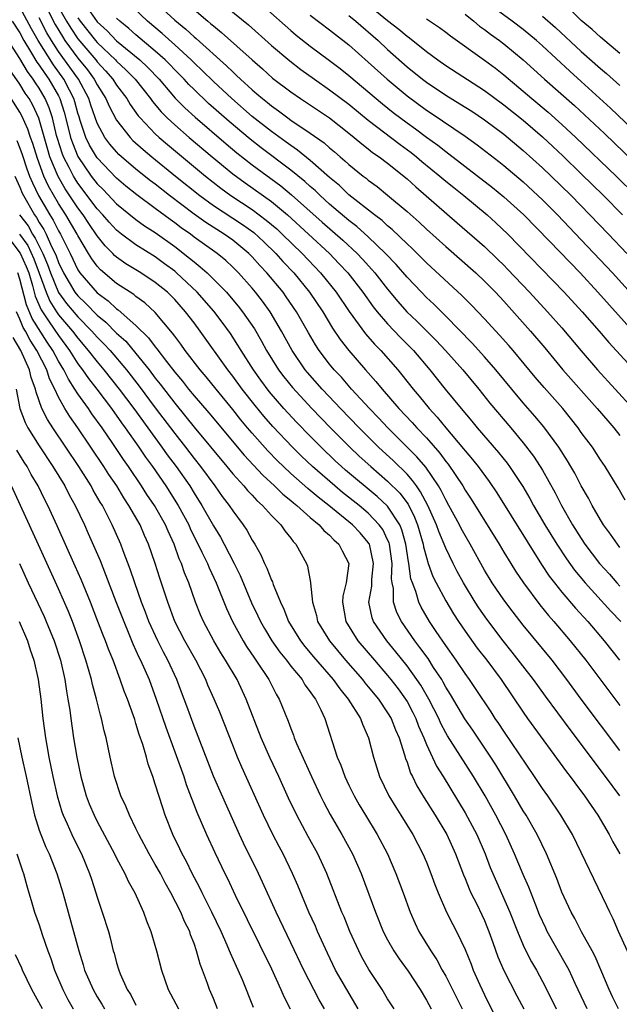
# Model space of a CAD drawing. Units: inches. Extents: x 2508000 to 2511000, y 1506000 to 1509000.
# Drawn here: x 2508269 to 2508331, y 1506559 to 1506661 of the extents above; entities that cross this region are included whole.
import ezdxf

# ---------------------------------------------------------------- set-up
doc = ezdxf.new("R2010")
doc.units = ezdxf.units.IN
doc.header["$MEASUREMENT"] = 0
doc.layers.add('LD25081506_2ft', color=4, linetype='Continuous')

msp = doc.modelspace()

# ---------------------------------------------------------------- linework, layer by layer
at = {"layer": 'LD25081506_2ft'}
for points, elevation in [([(2508303, 1506664.38), (2508307, 1506661.08), (2508308.17, 1506660.17), (2508309, 1506659.45), (2508309.27, 1506659.27), (2508311, 1506657.87), (2508312.18, 1506657), (2508313, 1506656.43), (2508317, 1506653.84), (2508319, 1506652.36), (2508321, 1506650.76), (2508323, 1506649.04), (2508324.05, 1506648.05), (2508325.09, 1506647.09), (2508327, 1506645.25), (2508329.29, 1506643), (2508331.25, 1506641)], 7918), ([(2508271.3, 1506663.3), (2508272.65, 1506660.65), (2508273.4, 1506659.4), (2508273.67, 1506659), (2508275, 1506657.18), (2508275.98, 1506655.98), (2508276.69, 1506655), (2508277, 1506654.41), (2508277.89, 1506653), (2508278.23, 1506652.23), (2508279, 1506650.79), (2508280.4, 1506649), (2508280.69, 1506648.69), (2508281.74, 1506647.74), (2508282.63, 1506647), (2508285.09, 1506645), (2508287.59, 1506643), (2508289, 1506641.98), (2508291.99, 1506639.99), (2508293.16, 1506639.16), (2508294.2, 1506638.2), (2508295.44, 1506637), (2508296.18, 1506636.18), (2508297.3, 1506635), (2508298.94, 1506633), (2508300.3, 1506631), (2508301.31, 1506629.31), (2508302.11, 1506628.11), (2508302.98, 1506627), (2508304.71, 1506625), (2508305.79, 1506623.79), (2508306.43, 1506623), (2508308.16, 1506621), (2508309.54, 1506619.54), (2508310.01, 1506619), (2508311, 1506617.96), (2508312.39, 1506616.39), (2508313, 1506615.53), (2508313.24, 1506615.24), (2508314.76, 1506613), (2508315, 1506612.58), (2508315.64, 1506611.64), (2508318.51, 1506607), (2508319, 1506606.16), (2508319.71, 1506605), (2508320.21, 1506604.21), (2508321.02, 1506603), (2508322.73, 1506600.73), (2508323.63, 1506599.63), (2508324.18, 1506599), (2508325.87, 1506597), (2508327.48, 1506595), (2508331, 1506590.32)], 7942), ([(2508275.55, 1506663), (2508277, 1506660.93), (2508278.01, 1506660.01), (2508279, 1506658.98), (2508281.39, 1506657), (2508282.22, 1506656.22), (2508283.4, 1506655), (2508285.06, 1506653.06), (2508286.05, 1506652.05), (2508287.1, 1506651.1), (2508290.32, 1506648.32), (2508291.41, 1506647.41), (2508293, 1506646.17), (2508295.98, 1506643.98), (2508297.08, 1506643.08), (2508300.24, 1506640.24), (2508302.38, 1506638.38), (2508303.86, 1506637), (2508304.41, 1506636.41), (2508305.36, 1506635.36), (2508305.67, 1506635), (2508307, 1506633.31), (2508308.05, 1506632.05), (2508308.99, 1506631), (2508310.02, 1506630.02), (2508312.02, 1506628.02), (2508312.97, 1506627), (2508314.75, 1506625), (2508316.41, 1506623), (2508317.56, 1506621.56), (2508319.73, 1506619), (2508321, 1506617.47), (2508322.07, 1506616.07), (2508322.77, 1506615), (2508323, 1506614.62), (2508324.31, 1506612.3), (2508324.95, 1506611), (2508326.09, 1506609), (2508327, 1506607.56), (2508327.37, 1506607), (2508328.89, 1506605), (2508329.9, 1506603.9), (2508330.67, 1506603), (2508331, 1506602.64)], 7936), ([(2508331.54, 1506611.54), (2508330.82, 1506612.82), (2508329.47, 1506615), (2508329, 1506615.69), (2508328.15, 1506617), (2508327, 1506618.54), (2508326.67, 1506619), (2508325.08, 1506621), (2508323.17, 1506623.17), (2508322.24, 1506624.24), (2508319.96, 1506627), (2508319.52, 1506627.52), (2508318.57, 1506628.57), (2508317, 1506630.26), (2508315.66, 1506631.66), (2508314.67, 1506632.67), (2508311, 1506636.06), (2508309.53, 1506637.53), (2508309, 1506638.01), (2508307.48, 1506639.48), (2508307, 1506639.86), (2508306.42, 1506640.41), (2508305.64, 1506641), (2508303, 1506643.08), (2508302.02, 1506644.02), (2508301, 1506644.85), (2508299, 1506646.62), (2508297.69, 1506647.69), (2508297, 1506648.15), (2508296.52, 1506648.52), (2508295, 1506649.6), (2508293, 1506651.17), (2508290.91, 1506653), (2508289, 1506654.78), (2508287.88, 1506655.88), (2508287, 1506656.7), (2508286.7, 1506657), (2508285, 1506658.56), (2508283.71, 1506659.71), (2508282.19, 1506661), (2508280.08, 1506663)], 7932), ([(2508282.96, 1506663), (2508285, 1506661.11), (2508286.16, 1506660.16), (2508287, 1506659.38), (2508287.21, 1506659.21), (2508290.37, 1506656.37), (2508291, 1506655.75), (2508291.4, 1506655.4), (2508291.8, 1506655), (2508293, 1506653.91), (2508293.5, 1506653.5), (2508294.06, 1506653), (2508294.59, 1506652.59), (2508295, 1506652.24), (2508295.74, 1506651.74), (2508296.69, 1506651), (2508297, 1506650.78), (2508299, 1506649.43), (2508300.43, 1506648.43), (2508301, 1506647.92), (2508301.51, 1506647.51), (2508302.09, 1506647), (2508302.59, 1506646.59), (2508303, 1506646.19), (2508304.48, 1506645), (2508304.78, 1506644.78), (2508305, 1506644.59), (2508305.91, 1506643.91), (2508307, 1506643.03), (2508309, 1506641.34), (2508310.24, 1506640.24), (2508311, 1506639.53), (2508313, 1506637.72), (2508316.1, 1506635), (2508317, 1506634.15), (2508318.13, 1506633), (2508319, 1506632.07), (2508321.77, 1506629), (2508323.25, 1506627.25), (2508325.11, 1506625), (2508328.65, 1506621), (2508329.73, 1506619.73), (2508330.38, 1506619), (2508331, 1506618.22)], 7930), ([(2508289, 1506663.59), (2508292.61, 1506660.61), (2508295, 1506658.5), (2508296.89, 1506656.89), (2508298.02, 1506656.02), (2508299.45, 1506655), (2508301, 1506653.92), (2508303, 1506652.43), (2508305, 1506650.78), (2508308.28, 1506648.28), (2508309.43, 1506647.43), (2508309.97, 1506647), (2508310.52, 1506646.52), (2508312.39, 1506645), (2508313, 1506644.49), (2508313.82, 1506643.82), (2508314.87, 1506643), (2508317.29, 1506641), (2508318.18, 1506640.18), (2508319.42, 1506639), (2508325.25, 1506633), (2508327.09, 1506631), (2508328.84, 1506629), (2508329.83, 1506627.83), (2508333, 1506624.37)], 7926), ([(2508330.97, 1506581), (2508329.51, 1506583), (2508325.85, 1506587.85), (2508323.29, 1506591.29), (2508322.06, 1506593), (2508319.85, 1506595.85), (2508318.92, 1506597), (2508317.24, 1506599.24), (2508316.42, 1506600.42), (2508316.04, 1506601), (2508314.83, 1506603), (2508314.18, 1506604.18), (2508313.76, 1506605), (2508313, 1506606.57), (2508312.29, 1506608.29), (2508312.06, 1506609), (2508311.16, 1506611), (2508310.41, 1506612.41), (2508309.98, 1506613), (2508309.58, 1506613.58), (2508309, 1506614.22), (2508307.6, 1506615.6), (2508306.07, 1506617), (2508304.05, 1506619), (2508302.13, 1506621), (2508301.59, 1506621.59), (2508300.24, 1506623), (2508298.72, 1506624.72), (2508298.49, 1506625), (2508297.12, 1506627), (2508296.05, 1506629), (2508294.86, 1506631), (2508294.07, 1506632.07), (2508293.35, 1506633), (2508293, 1506633.42), (2508291.59, 1506635), (2508291, 1506635.59), (2508290.27, 1506636.27), (2508289.4, 1506637), (2508287, 1506638.71), (2508286.62, 1506639), (2508285.67, 1506639.67), (2508285, 1506640.18), (2508284.52, 1506640.52), (2508283, 1506641.67), (2508281.08, 1506643.08), (2508279.97, 1506643.97), (2508279, 1506644.77), (2508277, 1506646.87), (2508276.91, 1506647), (2508276.2, 1506648.2), (2508275.82, 1506649), (2508275.25, 1506650.75), (2508275.12, 1506651.12), (2508275, 1506651.49), (2508274.68, 1506652.68), (2508274.58, 1506653), (2508274.12, 1506653.88), (2508273.56, 1506655), (2508272.48, 1506656.48), (2508270.9, 1506659), (2508270.2, 1506660.2), (2508269, 1506662.44)], 7946), ([(2508273, 1506662.45), (2508273.82, 1506661), (2508274.26, 1506660.26), (2508275, 1506659.16), (2508276.84, 1506657), (2508277, 1506656.79), (2508277.87, 1506655.87), (2508278.62, 1506655), (2508279, 1506654.4), (2508280.05, 1506653), (2508280.41, 1506652.41), (2508281.23, 1506651.23), (2508281.43, 1506651), (2508283, 1506649.36), (2508283.39, 1506649), (2508284.26, 1506648.26), (2508288.19, 1506645), (2508289.76, 1506643.76), (2508290.81, 1506643), (2508293, 1506641.54), (2508294.46, 1506640.46), (2508295.54, 1506639.54), (2508296.11, 1506639), (2508298.16, 1506637), (2508300.07, 1506635), (2508301.68, 1506633), (2508303.03, 1506631.03), (2508304.72, 1506628.72), (2508305.65, 1506627.65), (2508306.29, 1506627), (2508308.04, 1506625), (2508308.48, 1506624.48), (2508309.63, 1506623), (2508310.27, 1506622.27), (2508311.29, 1506621), (2508312.12, 1506620.12), (2508313, 1506619.02), (2508314.85, 1506616.85), (2508315, 1506616.64), (2508315.75, 1506615.75), (2508316.35, 1506615), (2508317.47, 1506613.47), (2508318.28, 1506612.28), (2508322.9, 1506604.9), (2508323.69, 1506603.69), (2508324.22, 1506603), (2508325, 1506602.04), (2508326.4, 1506600.4), (2508327.67, 1506599), (2508329.38, 1506597), (2508330.96, 1506595)], 7940), ([(2508287, 1506662.19), (2508288.42, 1506661), (2508288.74, 1506660.74), (2508289, 1506660.5), (2508289.84, 1506659.84), (2508293, 1506656.99), (2508294.07, 1506656.07), (2508295.12, 1506655.12), (2508297, 1506653.69), (2508297.99, 1506653), (2508301, 1506651), (2508303, 1506649.43), (2508303.54, 1506649), (2508304.33, 1506648.33), (2508305, 1506647.82), (2508305.45, 1506647.45), (2508306.11, 1506647), (2508307, 1506646.32), (2508309, 1506644.71), (2508309.9, 1506643.9), (2508314.19, 1506640.19), (2508317, 1506637.72), (2508318.39, 1506636.39), (2508319, 1506635.79), (2508319.39, 1506635.39), (2508321.65, 1506633), (2508323.51, 1506631), (2508325, 1506629.33), (2508327, 1506626.95), (2508328.69, 1506625), (2508332.31, 1506621)], 7928), ([(2508294.36, 1506662.36), (2508297, 1506660.02), (2508297.56, 1506659.56), (2508299, 1506658.41), (2508301, 1506656.94), (2508302.11, 1506656.11), (2508303, 1506655.4), (2508306.46, 1506652.46), (2508307.57, 1506651.57), (2508309, 1506650.49), (2508309.88, 1506649.88), (2508311, 1506649.03), (2508312.18, 1506648.18), (2508313, 1506647.53), (2508313.31, 1506647.31), (2508317.82, 1506643.82), (2508319, 1506642.86), (2508321.05, 1506641), (2508323.73, 1506638.27), (2508326.87, 1506635), (2508328.72, 1506633), (2508332.63, 1506628.63)], 7924), ([(2508333, 1506649.17), (2508330.03, 1506652.03), (2508327, 1506654.78), (2508325.82, 1506655.82), (2508323, 1506658.44), (2508322.37, 1506659), (2508321, 1506660.14), (2508319.87, 1506661), (2508318.2, 1506662.2)], 7912), ([(2508331, 1506657.65), (2508329, 1506659.33), (2508328.14, 1506660.14), (2508327, 1506661.08), (2508326.03, 1506662.03)], 7908), ([(2508268.23, 1506661), (2508269, 1506659.79), (2508269.43, 1506659), (2508270.12, 1506657.88), (2508270.77, 1506656.77), (2508271, 1506656.47), (2508271.58, 1506655.58), (2508272.01, 1506655), (2508273, 1506653.29), (2508273.15, 1506653), (2508273.6, 1506651.6), (2508274.01, 1506649.99), (2508274.25, 1506649), (2508274.43, 1506648.43), (2508275, 1506647.01), (2508276.39, 1506645), (2508277, 1506644.21), (2508277.6, 1506643.6), (2508279, 1506642.12), (2508281, 1506640.53), (2508281.88, 1506639.88), (2508283, 1506639.17), (2508285, 1506637.72), (2508286.54, 1506636.54), (2508287, 1506636.14), (2508287.64, 1506635.64), (2508288.36, 1506635), (2508289, 1506634.37), (2508290.34, 1506633), (2508290.65, 1506632.65), (2508291.57, 1506631.57), (2508292.01, 1506631), (2508293.23, 1506629.23), (2508293.97, 1506627.97), (2508294.49, 1506627), (2508295.73, 1506625), (2508296.28, 1506624.28), (2508297.17, 1506623.17), (2508299.17, 1506621), (2508301.1, 1506619), (2508303.08, 1506617), (2508304.07, 1506616.07), (2508305.26, 1506615), (2508307, 1506613.51), (2508308.26, 1506612.26), (2508309.11, 1506611.11), (2508309.79, 1506609.79), (2508310.1, 1506609), (2508310.68, 1506607), (2508310.72, 1506606.72), (2508311, 1506605.61), (2508311.2, 1506605), (2508311.67, 1506603.67), (2508312, 1506603), (2508313, 1506601.13), (2508313.8, 1506599.8), (2508314.33, 1506599), (2508315, 1506598.02), (2508316.26, 1506596.26), (2508317.24, 1506595), (2508318.73, 1506593), (2508321, 1506589.65), (2508321.46, 1506589), (2508325.49, 1506583.49), (2508325.87, 1506583), (2508326.34, 1506582.34), (2508327.33, 1506581), (2508328.7, 1506579), (2508329.89, 1506577), (2508330.27, 1506576.27), (2508331, 1506575.03)], 7948), ([(2508331, 1506585.68), (2508327, 1506591), (2508325.52, 1506593), (2508323.98, 1506595), (2508321, 1506598.64), (2508319.96, 1506599.96), (2508319, 1506601.24), (2508317.8, 1506603), (2508317, 1506604.31), (2508315.52, 1506607), (2508315, 1506607.89), (2508314.61, 1506608.61), (2508314.43, 1506609), (2508313.33, 1506611), (2508313, 1506611.56), (2508312.53, 1506612.53), (2508312.24, 1506613), (2508310.93, 1506614.93), (2508310.02, 1506616.02), (2508307.02, 1506619), (2508306.05, 1506620.05), (2508305.12, 1506621), (2508303.28, 1506623), (2508302.22, 1506624.22), (2508301.49, 1506625), (2508301, 1506625.59), (2508299.93, 1506627), (2508299.56, 1506627.56), (2508298.82, 1506628.82), (2508297.59, 1506631), (2508296.53, 1506632.53), (2508296.19, 1506633), (2508294.53, 1506635), (2508293.78, 1506635.78), (2508293, 1506636.66), (2508292.66, 1506637), (2508291, 1506638.37), (2508290.12, 1506639), (2508288.22, 1506640.22), (2508287, 1506641.07), (2508284.47, 1506643), (2508283, 1506644.16), (2508282.52, 1506644.52), (2508281, 1506645.73), (2508279.52, 1506647), (2508279.24, 1506647.24), (2508279, 1506647.5), (2508278.31, 1506648.31), (2508277.8, 1506649), (2508277, 1506650.47), (2508276.33, 1506652.33), (2508276.12, 1506653), (2508275.07, 1506655), (2508273, 1506657.88), (2508272.27, 1506659), (2508271.8, 1506659.8), (2508271, 1506661.36)], 7944), ([(2508275, 1506661.33), (2508275.23, 1506661), (2508276.83, 1506659), (2508277, 1506658.8), (2508278.89, 1506657), (2508279, 1506656.88), (2508279.97, 1506655.97), (2508280.92, 1506655), (2508282.51, 1506653), (2508282.71, 1506652.71), (2508283.62, 1506651.62), (2508284.24, 1506651), (2508285, 1506650.29), (2508286.49, 1506649), (2508288.87, 1506647), (2508291, 1506645.25), (2508292.29, 1506644.29), (2508295, 1506642.36), (2508296.66, 1506641), (2508300.98, 1506637), (2508301.97, 1506635.97), (2508302.87, 1506635), (2508304.43, 1506633), (2508305.51, 1506631.51), (2508305.92, 1506631), (2508307, 1506629.74), (2508308.33, 1506628.33), (2508309.66, 1506627), (2508311.37, 1506625), (2508312.95, 1506623), (2508314.58, 1506621), (2508315.69, 1506619.69), (2508316.26, 1506619), (2508318.45, 1506616.45), (2508319.34, 1506615.34), (2508319.58, 1506615), (2508320.95, 1506612.95), (2508321.7, 1506611.7), (2508322.07, 1506611), (2508323.24, 1506609), (2508324.46, 1506607), (2508325.47, 1506605.47), (2508326.31, 1506604.31), (2508327.41, 1506603), (2508330.07, 1506600.07), (2508331.09, 1506599)], 7938), ([(2508331, 1506606.66), (2508330.73, 1506607), (2508330.03, 1506608.03), (2508329.31, 1506609), (2508329, 1506609.5), (2508328.13, 1506611), (2508327.73, 1506611.73), (2508327, 1506613), (2508326.32, 1506614.32), (2508325.93, 1506615), (2508325.58, 1506615.58), (2508324.67, 1506617), (2508323.12, 1506619.12), (2508322.21, 1506620.21), (2508321, 1506621.6), (2508319.82, 1506623), (2508318.18, 1506625), (2508317, 1506626.35), (2508315.74, 1506627.74), (2508313, 1506630.54), (2508311.77, 1506631.77), (2508311, 1506632.48), (2508310.49, 1506633), (2508309, 1506634.56), (2508307.87, 1506635.87), (2508306.79, 1506637), (2508305, 1506638.72), (2508303.8, 1506639.8), (2508303, 1506640.41), (2508301, 1506642.11), (2508300.02, 1506643), (2508299.51, 1506643.51), (2508299, 1506643.93), (2508298.45, 1506644.45), (2508297, 1506645.62), (2508293.93, 1506647.93), (2508292.8, 1506648.8), (2508290.63, 1506650.63), (2508288.51, 1506652.51), (2508287, 1506653.94), (2508286.47, 1506654.47), (2508285.98, 1506655), (2508285, 1506655.99), (2508284.51, 1506656.51), (2508284.01, 1506657), (2508283, 1506657.9), (2508281, 1506659.59), (2508280.25, 1506660.25), (2508279.32, 1506661), (2508279, 1506661.3)], 7934), ([(2508299, 1506661.62), (2508301, 1506660.12), (2508301.62, 1506659.62), (2508303, 1506658.57), (2508305, 1506656.78), (2508306.94, 1506655), (2508309, 1506653.28), (2508311, 1506651.82), (2508311.5, 1506651.5), (2508315, 1506649.11), (2508316.23, 1506648.23), (2508318.5, 1506646.5), (2508319, 1506646.1), (2508321, 1506644.41), (2508322.53, 1506643), (2508323, 1506642.55), (2508324.54, 1506641), (2508327, 1506638.43), (2508330.22, 1506635), (2508334.4, 1506630.4)], 7922), ([(2508303, 1506661.6), (2508303.73, 1506661), (2508306.01, 1506659), (2508307, 1506658.07), (2508309, 1506656.27), (2508310.6, 1506655), (2508311, 1506654.7), (2508313, 1506653.35), (2508314.47, 1506652.47), (2508315.69, 1506651.69), (2508317, 1506650.8), (2508319, 1506649.32), (2508321, 1506647.66), (2508323, 1506645.84), (2508323.89, 1506645), (2508325.94, 1506643), (2508327.9, 1506641), (2508329.82, 1506639), (2508331.7, 1506637)], 7920), ([(2508311, 1506661.24), (2508312.35, 1506660.35), (2508313, 1506659.86), (2508313.48, 1506659.48), (2508317, 1506656.97), (2508318.13, 1506656.13), (2508319, 1506655.45), (2508321, 1506653.77), (2508321.89, 1506653), (2508323.59, 1506651.59), (2508325, 1506650.34), (2508326.45, 1506649), (2508330.6, 1506645), (2508332.63, 1506643)], 7916), ([(2508315, 1506661.71), (2508315.89, 1506661), (2508316.49, 1506660.49), (2508317, 1506660.14), (2508317.64, 1506659.64), (2508318.54, 1506659), (2508319, 1506658.65), (2508321, 1506657.01), (2508323.21, 1506655), (2508326.29, 1506652.29), (2508327.34, 1506651.34), (2508329.4, 1506649.4), (2508333.47, 1506645.47)], 7914), ([(2508323, 1506661.5), (2508324.33, 1506660.33), (2508327, 1506657.87), (2508329, 1506656.11), (2508329.61, 1506655.61), (2508331, 1506654.35)], 7910), ([(2508332.15, 1506564.15), (2508330.86, 1506567), (2508330.31, 1506568.31), (2508329.95, 1506569), (2508329.65, 1506569.65), (2508326.09, 1506577), (2508324.9, 1506579), (2508323.54, 1506581), (2508323, 1506581.75), (2508322.18, 1506583), (2508319, 1506587.67), (2508318.48, 1506588.48), (2508318.11, 1506589), (2508317.68, 1506589.68), (2508316.08, 1506592.08), (2508315.45, 1506593), (2508315, 1506593.62), (2508314.09, 1506595), (2508313, 1506596.54), (2508312.01, 1506597.99), (2508311.33, 1506599), (2508310.47, 1506600.47), (2508310.23, 1506601), (2508309.91, 1506602.09), (2508309.55, 1506603), (2508309.41, 1506603.41), (2508309.2, 1506605), (2508309.16, 1506605.16), (2508308.89, 1506607), (2508308.48, 1506608.48), (2508308.25, 1506609), (2508307, 1506610.9), (2508305.93, 1506611.93), (2508302.64, 1506614.64), (2508302.23, 1506615), (2508301.59, 1506615.59), (2508300.12, 1506617), (2508299, 1506618.14), (2508297.59, 1506619.59), (2508296.29, 1506621), (2508294.77, 1506622.77), (2508293.91, 1506623.91), (2508293.13, 1506625), (2508291.86, 1506627), (2508291.54, 1506627.54), (2508290.75, 1506628.75), (2508289.91, 1506629.91), (2508289.05, 1506631.05), (2508287.33, 1506633), (2508285.2, 1506635), (2508285, 1506635.17), (2508283.95, 1506635.95), (2508283, 1506636.65), (2508281, 1506637.89), (2508279.51, 1506639), (2508279, 1506639.4), (2508278.24, 1506640.24), (2508277.59, 1506641), (2508277, 1506641.63), (2508275, 1506644.27), (2508274.71, 1506644.71), (2508274.54, 1506645), (2508274.1, 1506645.9), (2508273.52, 1506647), (2508273.37, 1506647.37), (2508272.89, 1506648.89), (2508272.8, 1506649.2), (2508272.37, 1506651), (2508272.05, 1506652.05), (2508271.63, 1506653), (2508271, 1506654.07), (2508270.62, 1506654.62), (2508270.39, 1506655), (2508269.8, 1506655.8), (2508269, 1506657.13), (2508267, 1506660.24)], 7950), ([(2508330.86, 1506559), (2508330.24, 1506560.24), (2508329.88, 1506561), (2508329.02, 1506563.02), (2508328.42, 1506564.42), (2508328.12, 1506565), (2508327.04, 1506566.96), (2508326.32, 1506568.32), (2508325.94, 1506569), (2508325, 1506571.05), (2508324.47, 1506572.47), (2508323.41, 1506575), (2508322.44, 1506577), (2508321.3, 1506579), (2508321, 1506579.47), (2508320.11, 1506581), (2508318.19, 1506584.19), (2508317.67, 1506585), (2508315.79, 1506587.79), (2508314.97, 1506588.97), (2508313.48, 1506591.48), (2508313, 1506592.24), (2508312.74, 1506592.74), (2508312.58, 1506593), (2508311.75, 1506594.25), (2508311.17, 1506595.17), (2508310.33, 1506596.33), (2508309.8, 1506597), (2508308.42, 1506599), (2508307.95, 1506599.95), (2508307.62, 1506601), (2508307.59, 1506602.41), (2508307.46, 1506603), (2508307.4, 1506603.4), (2508307.45, 1506605), (2508307.18, 1506607), (2508307.14, 1506607.14), (2508307, 1506607.45), (2508306.5, 1506608.5), (2508306.13, 1506609), (2508305, 1506610.2), (2508304.05, 1506611), (2508302.34, 1506612.34), (2508301.53, 1506613), (2508299.22, 1506615), (2508298.09, 1506616.09), (2508297.17, 1506617), (2508295.14, 1506619.14), (2508294.21, 1506620.21), (2508293.31, 1506621.31), (2508291.97, 1506623), (2508291, 1506624.34), (2508290.49, 1506625), (2508287.64, 1506629), (2508287, 1506629.85), (2508286.12, 1506631), (2508285, 1506632.25), (2508284.25, 1506633), (2508283, 1506634.02), (2508281.51, 1506635), (2508279.95, 1506635.95), (2508279, 1506636.62), (2508278.8, 1506636.8), (2508278.61, 1506637), (2508277.81, 1506637.81), (2508277, 1506638.83), (2508276.12, 1506640.12), (2508275.54, 1506641), (2508275, 1506641.72), (2508273.7, 1506643.7), (2508272.96, 1506644.96), (2508272.12, 1506647), (2508271.86, 1506647.86), (2508270.98, 1506650.98), (2508270.34, 1506652.34), (2508269.97, 1506653), (2508269.57, 1506653.57), (2508269, 1506654.49), (2508267.96, 1506655.96)], 7952), ([(2508327.61, 1506559), (2508326.36, 1506561.64), (2508325.74, 1506563), (2508325.49, 1506563.49), (2508323.49, 1506567), (2508323.33, 1506567.33), (2508322.7, 1506568.7), (2508322.29, 1506569.71), (2508321.57, 1506571.57), (2508321, 1506572.89), (2508320.12, 1506575), (2508319.21, 1506577), (2508318.18, 1506579), (2508317.06, 1506581), (2508315.88, 1506583), (2508313.19, 1506587.19), (2508313, 1506587.52), (2508312.49, 1506588.49), (2508312.27, 1506589), (2508311.26, 1506591), (2508310.43, 1506592.43), (2508310.03, 1506593), (2508309, 1506594.43), (2508307.85, 1506595.86), (2508306.9, 1506597), (2508305.54, 1506599), (2508305.4, 1506599.4), (2508305.07, 1506601), (2508305.35, 1506602.65), (2508305.36, 1506603.36), (2508305.54, 1506605), (2508305.11, 1506607), (2508305.07, 1506607.07), (2508305, 1506607.17), (2508304.15, 1506608.15), (2508303.37, 1506609), (2508300.91, 1506611), (2508299.83, 1506611.83), (2508299, 1506612.54), (2508298.74, 1506612.74), (2508297, 1506614.29), (2508296.23, 1506615), (2508295.61, 1506615.61), (2508294.62, 1506616.62), (2508293, 1506618.45), (2508292.53, 1506619), (2508291.84, 1506619.84), (2508291, 1506620.89), (2508289.27, 1506623), (2508288.26, 1506624.26), (2508287.62, 1506625), (2508286.08, 1506627), (2508285.63, 1506627.63), (2508285, 1506628.46), (2508284.78, 1506628.78), (2508283, 1506630.9), (2508281.91, 1506631.91), (2508281, 1506632.56), (2508280.77, 1506632.77), (2508279, 1506633.91), (2508277.33, 1506635.33), (2508277, 1506635.7), (2508276.45, 1506636.45), (2508276.11, 1506637), (2508275, 1506638.85), (2508274.93, 1506639), (2508273.76, 1506641), (2508273, 1506642.18), (2508271.96, 1506643.96), (2508271.49, 1506645), (2508270.82, 1506646.82), (2508270.35, 1506648.35), (2508270.11, 1506649), (2508269.84, 1506649.84), (2508269.22, 1506651.22), (2508269, 1506651.6), (2508268.11, 1506653)], 7954), ([(2508268.68, 1506648.68), (2508269, 1506647.9), (2508269.24, 1506647.24), (2508269.74, 1506645.74), (2508270.02, 1506645), (2508270.3, 1506644.3), (2508270.94, 1506643), (2508272.1, 1506641), (2508272.45, 1506640.45), (2508273, 1506639.34), (2508273.2, 1506639), (2508274.2, 1506637), (2508275, 1506635.32), (2508275.12, 1506635.12), (2508275.21, 1506635), (2508277, 1506632.94), (2508278.12, 1506632.12), (2508279, 1506631.29), (2508279.18, 1506631.18), (2508281, 1506629.58), (2508282.3, 1506628.3), (2508283, 1506627.36), (2508283.17, 1506627.17), (2508284.16, 1506625.84), (2508285, 1506624.76), (2508285.81, 1506623.81), (2508286.44, 1506623), (2508287, 1506622.31), (2508288.54, 1506620.54), (2508292.18, 1506616.18), (2508294.11, 1506614.11), (2508295.32, 1506613), (2508296.17, 1506612.17), (2508297, 1506611.51), (2508297.27, 1506611.27), (2508297.62, 1506611), (2508299, 1506609.76), (2508299.93, 1506609), (2508300.41, 1506608.41), (2508301, 1506607.92), (2508301.44, 1506607.44), (2508301.96, 1506607), (2508302.3, 1506606.3), (2508302.99, 1506605), (2508302.72, 1506603), (2508302.37, 1506601.63), (2508302.32, 1506601), (2508302.67, 1506599), (2508303.93, 1506597), (2508305.63, 1506595), (2508307, 1506593.42), (2508307.34, 1506593), (2508308.07, 1506592.07), (2508308.83, 1506591), (2508309, 1506590.73), (2508309.6, 1506589.6), (2508309.9, 1506589), (2508310.2, 1506588.2), (2508310.73, 1506587), (2508311, 1506586.32), (2508312.06, 1506584.06), (2508312.72, 1506583), (2508315, 1506579.26), (2508316.21, 1506577), (2508317.07, 1506575), (2508317.6, 1506573.6), (2508317.85, 1506573), (2508319.62, 1506569), (2508320.4, 1506567), (2508321, 1506565.57), (2508321.27, 1506565), (2508321.86, 1506563.86), (2508322.36, 1506563), (2508323, 1506561.82), (2508323.95, 1506559.95), (2508324.42, 1506559)], 7956), ([(2508268.49, 1506645), (2508269, 1506643.85), (2508269.25, 1506643.25), (2508269.37, 1506643), (2508270.51, 1506641), (2508270.73, 1506640.73), (2508271, 1506640.21), (2508271.47, 1506639.47), (2508271.71, 1506639), (2508272.27, 1506637.73), (2508272.65, 1506637), (2508272.76, 1506636.76), (2508273, 1506636.07), (2508273.51, 1506635), (2508274.7, 1506633), (2508275, 1506632.62), (2508275.84, 1506631.84), (2508277, 1506630.63), (2508277.9, 1506629.9), (2508279, 1506628.79), (2508279.94, 1506627.94), (2508281, 1506626.69), (2508282.35, 1506625), (2508283, 1506624.14), (2508283.51, 1506623.51), (2508285, 1506621.54), (2508286.15, 1506620.15), (2508287, 1506619.07), (2508290.4, 1506615), (2508291, 1506614.26), (2508292.14, 1506613), (2508292.52, 1506612.52), (2508293, 1506612.04), (2508293.5, 1506611.5), (2508294.08, 1506611), (2508295, 1506609.95), (2508295.97, 1506609), (2508296.38, 1506608.38), (2508297, 1506607.61), (2508297.25, 1506607.25), (2508297.53, 1506607), (2508298.61, 1506605), (2508298.72, 1506604.72), (2508299.04, 1506603.04), (2508299.04, 1506602.96), (2508299.22, 1506601), (2508299.64, 1506599.64), (2508299.76, 1506599), (2508300.98, 1506597), (2508302.66, 1506595), (2508304.4, 1506593), (2508304.66, 1506592.66), (2508305, 1506592.27), (2508306.04, 1506591), (2508307, 1506589.59), (2508307.36, 1506589), (2508307.82, 1506587.82), (2508308.18, 1506587), (2508308.75, 1506585.25), (2508308.85, 1506584.85), (2508309, 1506584.49), (2508309.36, 1506583.36), (2508309.55, 1506583), (2508310.02, 1506582.02), (2508310.78, 1506580.78), (2508311.92, 1506579), (2508313.12, 1506577), (2508314.02, 1506575), (2508314.83, 1506572.83), (2508315, 1506572.45), (2508315.41, 1506571.41), (2508315.6, 1506571), (2508316.2, 1506569.8), (2508316.72, 1506568.72), (2508317, 1506568.12), (2508317.33, 1506567.33), (2508317.46, 1506567), (2508317.85, 1506565.85), (2508318.38, 1506564.38), (2508319, 1506562.95), (2508320.35, 1506560.35), (2508321.08, 1506559)], 7958), ([(2508268.96, 1506641), (2508269.85, 1506639.85), (2508270.31, 1506639), (2508270.6, 1506638.6), (2508271, 1506637.75), (2508271.39, 1506637), (2508271.88, 1506635.88), (2508272.19, 1506635), (2508273, 1506632.98), (2508273.84, 1506631.84), (2508275, 1506630.45), (2508276.44, 1506629), (2508277, 1506628.36), (2508277.68, 1506627.68), (2508278.32, 1506627), (2508280.02, 1506625), (2508281.32, 1506623.32), (2508283, 1506621.07), (2508285, 1506618.42), (2508286.12, 1506617), (2508287, 1506615.84), (2508287.67, 1506615), (2508289.16, 1506613), (2508289.92, 1506611.92), (2508290.63, 1506611), (2508291, 1506610.42), (2508292.07, 1506609), (2508292.45, 1506608.45), (2508293, 1506607.42), (2508293.27, 1506607), (2508293.91, 1506605.9), (2508294.28, 1506605), (2508294.53, 1506604.53), (2508295, 1506603.27), (2508295.09, 1506603.09), (2508295.18, 1506602.82), (2508295.92, 1506601), (2508296.28, 1506600.28), (2508296.76, 1506599), (2508298, 1506597), (2508298.44, 1506596.44), (2508299.35, 1506595.35), (2508301.38, 1506593), (2508302.05, 1506592.05), (2508302.93, 1506591), (2508304.18, 1506589), (2508304.39, 1506588.39), (2508305.02, 1506587), (2508305.53, 1506585), (2508306.16, 1506583), (2508307.12, 1506581), (2508307.83, 1506579.83), (2508308.37, 1506579), (2508309.61, 1506577), (2508310.64, 1506575), (2508311, 1506574.14), (2508311.45, 1506573), (2508311.86, 1506571.86), (2508312.21, 1506571), (2508313.09, 1506569), (2508313.72, 1506567.72), (2508314.11, 1506567), (2508315, 1506565.13), (2508315.61, 1506563.61), (2508315.84, 1506563), (2508316.52, 1506561.48), (2508317, 1506560.44), (2508318.79, 1506556.79)], 7960), ([(2508267.57, 1506639), (2508269.04, 1506637.04), (2508269.67, 1506635.67), (2508269.92, 1506635), (2508270.31, 1506633.69), (2508270.59, 1506632.59), (2508271.2, 1506631.2), (2508272.05, 1506629.95), (2508273, 1506628.53), (2508274.14, 1506627), (2508275, 1506625.62), (2508275.48, 1506625), (2508276.1, 1506624.1), (2508276.96, 1506623), (2508278.46, 1506621), (2508279.52, 1506619.52), (2508279.9, 1506619), (2508281.31, 1506617), (2508281.99, 1506615.99), (2508282.7, 1506615), (2508284.08, 1506613), (2508285.37, 1506611), (2508286.45, 1506609), (2508286.61, 1506608.61), (2508287.82, 1506606.18), (2508288.38, 1506605), (2508288.56, 1506604.56), (2508289.27, 1506603), (2508290.34, 1506600.34), (2508290.98, 1506599), (2508292.09, 1506597), (2508292.43, 1506596.43), (2508293.23, 1506595.23), (2508293.4, 1506595), (2508294.72, 1506593), (2508295.5, 1506591.5), (2508295.8, 1506591), (2508296.72, 1506588.72), (2508297, 1506587.94), (2508297.27, 1506587.27), (2508297.36, 1506587), (2508297.6, 1506586.4), (2508299.14, 1506583), (2508300.07, 1506581), (2508300.37, 1506580.37), (2508301.07, 1506579.07), (2508302.28, 1506577), (2508303.38, 1506575), (2508304.25, 1506573), (2508305.74, 1506569), (2508306.55, 1506567), (2508307, 1506566.13), (2508307.64, 1506565), (2508308.18, 1506564.18), (2508309.11, 1506562.89), (2508310.36, 1506561), (2508311, 1506559.92), (2508311.5, 1506559)], 7964), ([(2508268.97, 1506639), (2508269.82, 1506637.82), (2508270.46, 1506636.46), (2508271.01, 1506634.99), (2508271.71, 1506633), (2508272.09, 1506632.09), (2508272.79, 1506631), (2508273, 1506630.69), (2508274.44, 1506629), (2508275, 1506628.25), (2508276.08, 1506627), (2508277, 1506625.81), (2508277.69, 1506625), (2508279.28, 1506623), (2508280.77, 1506621), (2508283.69, 1506617), (2508284.23, 1506616.23), (2508285.14, 1506615), (2508286.55, 1506613), (2508287, 1506612.27), (2508287.82, 1506611), (2508289, 1506608.89), (2508289.72, 1506607.72), (2508290.11, 1506607), (2508291.15, 1506605), (2508291.75, 1506603.75), (2508292.95, 1506600.95), (2508293.6, 1506599.6), (2508293.86, 1506599), (2508294.27, 1506598.27), (2508295.04, 1506597), (2508295.85, 1506595.85), (2508296.54, 1506595), (2508297, 1506594.4), (2508298.16, 1506593), (2508298.46, 1506592.46), (2508299, 1506591.76), (2508299.3, 1506591.3), (2508299.54, 1506591), (2508300.1, 1506589.9), (2508300.51, 1506589), (2508301.8, 1506585), (2508302.17, 1506584.17), (2508302.58, 1506583), (2508303, 1506582.12), (2508303.54, 1506581), (2508304.06, 1506580.06), (2508304.7, 1506579), (2508305.93, 1506577), (2508306.98, 1506575), (2508307.85, 1506573), (2508308.6, 1506571), (2508309.31, 1506569), (2508309.83, 1506567.83), (2508310.23, 1506567), (2508311.45, 1506565), (2508312.07, 1506564.07), (2508312.64, 1506563), (2508313, 1506562.37), (2508314.71, 1506559)], 7962), ([(2508307.66, 1506559), (2508307, 1506560.05), (2508306.43, 1506561), (2508305.07, 1506563.07), (2508304.35, 1506564.35), (2508304.02, 1506565), (2508303.11, 1506567), (2508302.5, 1506568.5), (2508302.28, 1506569), (2508300.72, 1506573), (2508299.79, 1506575), (2508298.79, 1506576.79), (2508297.61, 1506579), (2508296.77, 1506580.77), (2508295.76, 1506583), (2508294.88, 1506584.88), (2508293.94, 1506587), (2508292.39, 1506591), (2508291.44, 1506593), (2508290.26, 1506595), (2508289.77, 1506595.77), (2508289.04, 1506597), (2508287.97, 1506599), (2508287.68, 1506599.68), (2508287.15, 1506601), (2508286.45, 1506603), (2508286.03, 1506604.03), (2508285.71, 1506605), (2508285.48, 1506605.48), (2508284.95, 1506607), (2508284.33, 1506608.33), (2508284.05, 1506609), (2508282.92, 1506611), (2508282.13, 1506612.13), (2508281.58, 1506613), (2508280.23, 1506615), (2508279.72, 1506615.72), (2508278.6, 1506617.4), (2508277.5, 1506619), (2508276.45, 1506620.45), (2508276.09, 1506621), (2508275, 1506622.53), (2508274.7, 1506623), (2508274.02, 1506624.02), (2508273.54, 1506625), (2508273, 1506625.89), (2508272.41, 1506627), (2508271.84, 1506627.84), (2508270.28, 1506630.28), (2508269.69, 1506631.69), (2508269, 1506634.34), (2508268.81, 1506635)], 7966), ([(2508303.95, 1506559), (2508302.77, 1506561), (2508301.63, 1506563), (2508300.77, 1506564.77), (2508299.76, 1506567), (2508299.54, 1506567.54), (2508298.86, 1506569), (2508297.73, 1506571.73), (2508297.18, 1506573), (2508296.2, 1506575), (2508295.78, 1506575.78), (2508295.15, 1506577), (2508294.19, 1506579), (2508291.95, 1506583.95), (2508291.5, 1506585), (2508291, 1506586.22), (2508289.65, 1506589.65), (2508289.09, 1506591), (2508288.44, 1506592.44), (2508288.22, 1506593), (2508287.19, 1506595), (2508286.06, 1506597), (2508285.03, 1506599), (2508284.29, 1506601), (2508283.47, 1506603.47), (2508283, 1506605), (2508282.31, 1506607), (2508281.89, 1506607.89), (2508281.42, 1506609), (2508280.27, 1506611), (2508279.76, 1506611.76), (2508279.01, 1506613), (2508278.2, 1506614.2), (2508277.69, 1506615), (2508275, 1506618.99), (2508274.17, 1506620.17), (2508273.67, 1506621), (2508273, 1506622.18), (2508272.62, 1506623), (2508272.07, 1506624.07), (2508271.78, 1506625), (2508270.77, 1506627), (2508270.07, 1506628.07), (2508269.59, 1506629), (2508269.36, 1506629.36), (2508269, 1506630.24), (2508268.67, 1506631)], 7968), ([(2508300.48, 1506559), (2508299.93, 1506559.93), (2508299.36, 1506561), (2508298.33, 1506563), (2508297, 1506565.84), (2508295.47, 1506569), (2508294.08, 1506572.08), (2508293.65, 1506573), (2508292.12, 1506576.12), (2508291.71, 1506577), (2508290.24, 1506580.24), (2508289, 1506583.02), (2508287, 1506588.2), (2508286.25, 1506590.25), (2508285.99, 1506591), (2508285.71, 1506591.71), (2508285.24, 1506593), (2508284.31, 1506595), (2508283.84, 1506595.84), (2508283.25, 1506597), (2508282.34, 1506599), (2508281.98, 1506599.98), (2508281.59, 1506601), (2508280.89, 1506603), (2508280.42, 1506604.42), (2508279.68, 1506606.32), (2508279.43, 1506607), (2508278.55, 1506609), (2508277.53, 1506611), (2508277.32, 1506611.32), (2508276.58, 1506612.58), (2508276.36, 1506613), (2508275.09, 1506615), (2508272.4, 1506619), (2508271.85, 1506619.85), (2508271.29, 1506621), (2508270.68, 1506622.68), (2508270.62, 1506623), (2508270.19, 1506624.19), (2508270.02, 1506625), (2508269.12, 1506627), (2508268.32, 1506628.32)], 7970), ([(2508268.61, 1506623), (2508268.99, 1506621), (2508269.55, 1506619.55), (2508269.84, 1506619), (2508271, 1506617.16), (2508272.43, 1506615), (2508273.64, 1506613), (2508274.1, 1506612.1), (2508274.72, 1506611), (2508275.67, 1506609), (2508276.08, 1506608.08), (2508277.29, 1506605.29), (2508277.87, 1506603.87), (2508278.93, 1506601.07), (2508279.74, 1506599), (2508280.28, 1506597.72), (2508280.69, 1506596.69), (2508281.31, 1506595.31), (2508281.48, 1506595), (2508282.36, 1506593), (2508283.1, 1506591), (2508284.08, 1506588.08), (2508285.94, 1506583), (2508286.19, 1506582.19), (2508287.3, 1506579.3), (2508288.29, 1506577), (2508289.15, 1506575.15), (2508290.17, 1506573), (2508290.45, 1506572.45), (2508291.24, 1506570.76), (2508295, 1506563.13), (2508295.98, 1506561), (2508296.27, 1506560.27), (2508296.93, 1506559)], 7972), ([(2508293.15, 1506559.15), (2508292.01, 1506561.99), (2508291.57, 1506563), (2508291.38, 1506563.38), (2508290.76, 1506564.76), (2508290.67, 1506565), (2508290.43, 1506565.57), (2508289.79, 1506567), (2508288.83, 1506569), (2508287.83, 1506571), (2508287.57, 1506571.57), (2508286.81, 1506573), (2508286.22, 1506574.22), (2508285.79, 1506575), (2508285.54, 1506575.54), (2508284.82, 1506577), (2508284.02, 1506579), (2508283.76, 1506579.76), (2508283, 1506582.22), (2508282.75, 1506583), (2508282.27, 1506584.27), (2508282.08, 1506585), (2508281.71, 1506586.29), (2508281.34, 1506587.34), (2508281, 1506588.49), (2508280.87, 1506588.87), (2508280.75, 1506589.25), (2508280.12, 1506591), (2508279.8, 1506591.8), (2508279.38, 1506593), (2508278.63, 1506595), (2508278.16, 1506596.16), (2508277.86, 1506597), (2508277.61, 1506597.61), (2508277.08, 1506599), (2508276.3, 1506601), (2508275.34, 1506603.34), (2508274.73, 1506604.73), (2508272.87, 1506608.87), (2508271.89, 1506611), (2508271.58, 1506611.58), (2508270.89, 1506613), (2508270.19, 1506614.19), (2508269.76, 1506615), (2508269.46, 1506615.46), (2508268.7, 1506616.7)], 7974), ([(2508289.44, 1506559), (2508289, 1506560.07), (2508288.59, 1506561), (2508288.38, 1506561.61), (2508287.87, 1506563), (2508287.62, 1506563.62), (2508287.27, 1506565), (2508287, 1506565.77), (2508286.65, 1506566.65), (2508286.55, 1506567), (2508286.02, 1506568.02), (2508285.63, 1506569), (2508284.62, 1506571), (2508284.03, 1506572.03), (2508283.52, 1506573), (2508283, 1506573.91), (2508282.35, 1506575), (2508281.29, 1506577), (2508281, 1506577.62), (2508280.32, 1506579), (2508279.95, 1506579.95), (2508279.44, 1506581), (2508278.79, 1506583), (2508278.33, 1506585), (2508277.92, 1506587), (2508277.72, 1506587.72), (2508277.45, 1506589), (2508277.33, 1506589.33), (2508276.92, 1506591), (2508276.5, 1506592.5), (2508276.4, 1506593), (2508276.17, 1506593.83), (2508275.82, 1506595), (2508275.16, 1506597), (2508274.43, 1506599), (2508274.03, 1506600.03), (2508273, 1506602.37), (2508270.92, 1506606.92), (2508269.09, 1506611), (2508268.16, 1506613)], 7976), ([(2508268.98, 1506604.98), (2508269.88, 1506603), (2508271.52, 1506599.52), (2508271.74, 1506599), (2508272.54, 1506597), (2508273.19, 1506595), (2508273.65, 1506593), (2508273.82, 1506591.82), (2508273.98, 1506591), (2508274.16, 1506589.84), (2508274.26, 1506589), (2508274.56, 1506587), (2508274.89, 1506585), (2508275.3, 1506583), (2508275.87, 1506581), (2508276.18, 1506580.18), (2508276.68, 1506579), (2508277, 1506578.35), (2508278.79, 1506575), (2508279, 1506574.56), (2508279.85, 1506573), (2508280.2, 1506572.2), (2508280.89, 1506571), (2508281.78, 1506569), (2508282.08, 1506568.08), (2508282.54, 1506567), (2508283.14, 1506565), (2508283.63, 1506563), (2508284.33, 1506561), (2508284.57, 1506560.57), (2508285.38, 1506559)], 7978), ([(2508268.93, 1506599), (2508269.79, 1506597), (2508270.07, 1506596.07), (2508270.46, 1506595), (2508270.91, 1506593), (2508271.17, 1506591), (2508271.38, 1506589), (2508271.65, 1506587), (2508271.79, 1506586.21), (2508272.01, 1506585), (2508272.42, 1506583), (2508272.87, 1506581), (2508273.36, 1506579.36), (2508273.49, 1506579), (2508273.9, 1506578.1), (2508274.37, 1506577), (2508274.57, 1506576.57), (2508275.36, 1506575), (2508276.21, 1506573), (2508276.4, 1506572.4), (2508276.86, 1506571), (2508277, 1506570.54), (2508277.52, 1506569), (2508278.15, 1506567), (2508278.33, 1506566.33), (2508278.66, 1506565), (2508278.74, 1506564.74), (2508279, 1506563.77), (2508279.23, 1506563), (2508279.38, 1506562.62), (2508280.11, 1506561), (2508280.46, 1506560.46), (2508281, 1506559.4)], 7980), ([(2508268.81, 1506587), (2508269.21, 1506585), (2508269.66, 1506583), (2508270.23, 1506580.23), (2508270.52, 1506579), (2508271, 1506577.47), (2508271.16, 1506577), (2508271.7, 1506575.7), (2508272.03, 1506575), (2508272.84, 1506573), (2508273.45, 1506571), (2508273.99, 1506569), (2508274.56, 1506567), (2508275.09, 1506565), (2508275.55, 1506563.55), (2508275.69, 1506563), (2508276.57, 1506561), (2508277, 1506560.26), (2508277.48, 1506559.48), (2508277.75, 1506559)], 7982), ([(2508268.7, 1506575), (2508269.27, 1506573.27), (2508269.38, 1506573), (2508269.72, 1506571.72), (2508269.95, 1506571), (2508270.18, 1506570.18), (2508270.53, 1506569), (2508271, 1506567.68), (2508271.32, 1506566.68), (2508271.9, 1506565), (2508272.2, 1506564.2), (2508272.59, 1506563), (2508273.44, 1506561), (2508273.98, 1506559.97), (2508274.53, 1506559)], 7984), ([(2508271.33, 1506559), (2508270.24, 1506561), (2508269.28, 1506563), (2508269.2, 1506563.2), (2508268.57, 1506564.57)], 7986)]:
    msp.add_lwpolyline(points, dxfattribs=dict(at, elevation=elevation))

doc.saveas('drawing.dxf')
